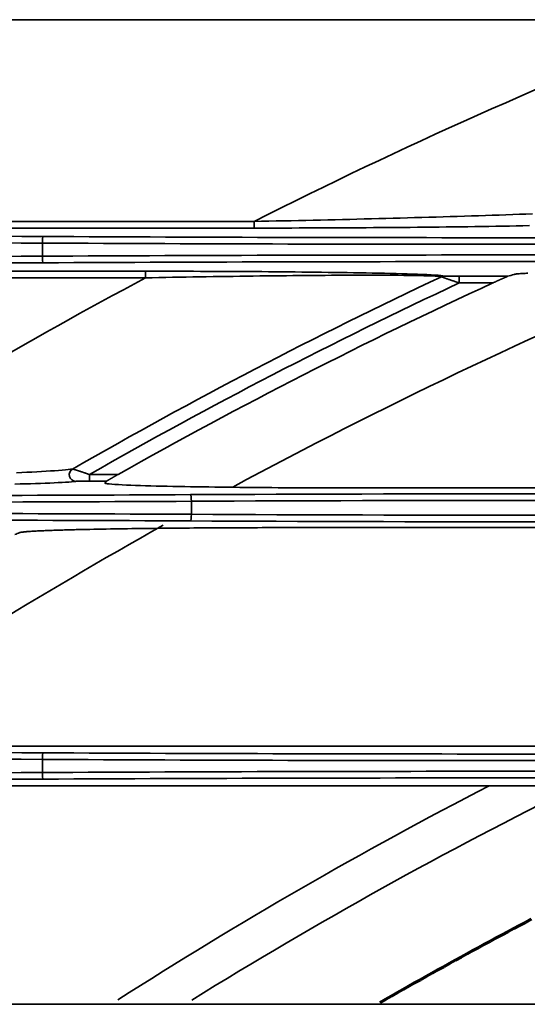
# Model space of a CAD drawing. Units: inches. Extents: x 0 to 11459, y 0 to 8172.
# Drawn here: x 2083 to 2121, y 4868 to 4942 of the extents above; entities that cross this region are included whole.
import ezdxf

# ---------------------------------------------------------------- set-up
doc = ezdxf.new("R2010")
doc.units = ezdxf.units.IN
doc.header["$MEASUREMENT"] = 0
doc.layers.add('1', color=7, linetype='Continuous', true_color=0xffffff)

msp = doc.modelspace()

# ---------------------------------------------------------------- linework, layer by layer
at = {"layer": '1', "color": 3, "linetype": 'Continuous', "lineweight": 35}
for p, q in [((2134.899, 4942.31), (1864.907, 4942.31)), ((1864.907, 4927.072), (2100.787, 4927.072)), ((2100.787, 4926.572), (1864.907, 4926.572)), ((2100.787, 4926.572), (2100.787, 4927.072)), ((2084.798, 4924.448), (2084.798, 4925.434)), ((1864.907, 4923.309), (2092.582, 4923.309)), ((2092.582, 4922.81), (1864.907, 4922.81)), ((2092.582, 4923.309), (2092.582, 4922.81)), ((2116.292, 4922.925), (2116.292, 4922.425)), ((2116.292, 4922.925), (2119.947, 4922.925)), ((2118.835, 4922.425), (2116.292, 4922.425)), ((2088.349, 4907.956), (2090.514, 4907.956)), ((2088.349, 4907.456), (2088.349, 4907.956)), ((2089.649, 4907.456), (2088.349, 4907.456)), ((2096.053, 4904.948), (2096.053, 4905.934)), ((2104.164, 4903.944), (2141.427, 4903.944)), ((2084.798, 4885.448), (2084.798, 4886.434)), ((2071.507, 4884.444), (2171.427, 4884.444))]:
    msp.add_line(p, q, dxfattribs=at)
for points in [[(2100.787, 4927.072), (2101.348, 4927.083), (2101.909, 4927.094), (2102.468, 4927.105), (2103.027, 4927.117), (2103.585, 4927.129), (2104.141, 4927.141), (2104.697, 4927.153), (2105.252, 4927.165), (2105.805, 4927.177), (2106.358, 4927.19), (2106.91, 4927.203), (2107.461, 4927.216), (2108.011, 4927.229), (2108.56, 4927.242), (2109.108, 4927.256), (2109.656, 4927.27), (2110.202, 4927.284), (2110.747, 4927.298), (2111.291, 4927.312), (2111.834, 4927.327), (2112.376, 4927.341), (2112.917, 4927.356), (2113.457, 4927.371), (2113.996, 4927.387), (2114.534, 4927.402), (2115.07, 4927.418), (2115.605, 4927.434), (2116.139, 4927.451), (2116.671, 4927.467), (2117.202, 4927.484), (2117.732, 4927.501), (2118.259, 4927.519), (2118.783, 4927.537), (2119.301, 4927.555), (2119.815, 4927.573), (2120.324, 4927.592), (2120.827, 4927.611), (2121.324, 4927.63), (2121.814, 4927.65)], [(2121.592, 4926.753), (2121.095, 4926.743), (2120.592, 4926.732), (2120.082, 4926.722), (2119.567, 4926.713), (2119.047, 4926.704), (2118.521, 4926.696), (2117.991, 4926.687), (2117.458, 4926.68), (2116.923, 4926.672), (2116.386, 4926.665), (2115.848, 4926.658), (2115.307, 4926.652), (2114.765, 4926.646), (2114.221, 4926.64), (2113.676, 4926.634), (2113.129, 4926.629), (2112.581, 4926.624), (2112.032, 4926.619), (2111.481, 4926.614), (2110.928, 4926.61), (2110.375, 4926.606), (2109.82, 4926.602), (2109.263, 4926.599), (2108.706, 4926.595), (2108.147, 4926.592), (2107.587, 4926.589), (2107.025, 4926.586), (2106.463, 4926.584), (2105.899, 4926.582), (2105.334, 4926.58), (2104.767, 4926.578), (2104.2, 4926.577), (2103.631, 4926.575), (2103.063, 4926.574), (2102.494, 4926.573), (2101.925, 4926.573), (2101.356, 4926.572), (2100.787, 4926.572)], [(2092.582, 4923.309), (2093.103, 4923.309), (2093.624, 4923.309), (2094.144, 4923.308), (2094.664, 4923.308), (2095.183, 4923.307), (2095.702, 4923.305), (2096.22, 4923.304), (2096.737, 4923.302), (2097.255, 4923.3), (2097.771, 4923.298), (2098.287, 4923.296), (2098.803, 4923.293), (2099.318, 4923.291), (2099.832, 4923.288), (2100.346, 4923.285), (2100.86, 4923.281), (2101.372, 4923.277), (2101.882, 4923.273), (2102.39, 4923.269), (2102.897, 4923.265), (2103.401, 4923.26), (2103.902, 4923.255), (2104.402, 4923.25), (2104.899, 4923.244), (2105.394, 4923.239), (2105.887, 4923.232), (2106.377, 4923.226), (2106.864, 4923.219), (2107.348, 4923.212), (2107.83, 4923.205), (2108.308, 4923.197), (2108.783, 4923.189), (2109.254, 4923.18), (2109.721, 4923.171), (2110.182, 4923.162), (2110.635, 4923.152), (2111.078, 4923.141), (2111.513, 4923.13), (2111.937, 4923.119), (2112.35, 4923.107), (2112.751, 4923.094), (2113.137, 4923.08), (2113.504, 4923.066), (2113.847, 4923.051), (2114.163, 4923.035), (2114.449, 4923.018), (2114.699, 4923), (2114.903, 4922.982), (2115.056, 4922.962), (2115.155, 4922.943)], [(2114.944, 4922.894), (2114.842, 4922.911), (2114.683, 4922.927), (2114.473, 4922.941), (2114.216, 4922.954), (2113.925, 4922.965), (2113.603, 4922.974), (2113.255, 4922.982), (2112.884, 4922.989), (2112.495, 4922.994), (2112.093, 4922.999), (2111.68, 4923.003), (2111.256, 4923.006), (2110.822, 4923.008), (2110.38, 4923.009), (2109.93, 4923.01), (2109.473, 4923.01), (2109.009, 4923.01), (2108.543, 4923.009), (2108.073, 4923.008), (2107.6, 4923.006), (2107.124, 4923.004), (2106.645, 4923.001), (2106.164, 4922.998), (2105.681, 4922.995), (2105.195, 4922.992), (2104.707, 4922.987), (2104.216, 4922.983), (2103.724, 4922.979), (2103.23, 4922.974), (2102.733, 4922.968), (2102.235, 4922.963), (2101.735, 4922.957), (2101.233, 4922.951), (2100.729, 4922.944), (2100.224, 4922.938), (2099.718, 4922.931), (2099.212, 4922.924), (2098.704, 4922.916), (2098.197, 4922.909), (2097.689, 4922.901), (2097.18, 4922.893), (2096.671, 4922.884), (2096.161, 4922.876), (2095.651, 4922.867), (2095.14, 4922.858), (2094.629, 4922.849), (2094.118, 4922.839), (2093.606, 4922.83), (2093.094, 4922.82), (2092.582, 4922.81)], [(2116.292, 4922.425), (2116.257, 4922.437), (2116.222, 4922.448), (2116.187, 4922.46), (2116.152, 4922.471), (2116.117, 4922.483), (2116.082, 4922.494), (2116.047, 4922.506), (2116.012, 4922.517), (2115.978, 4922.528), (2115.943, 4922.54), (2115.909, 4922.551), (2115.875, 4922.562), (2115.841, 4922.574), (2115.808, 4922.585), (2115.774, 4922.596), (2115.741, 4922.607), (2115.708, 4922.618), (2115.675, 4922.629), (2115.643, 4922.64), (2115.61, 4922.651), (2115.578, 4922.662), (2115.546, 4922.673), (2115.514, 4922.684), (2115.483, 4922.695), (2115.452, 4922.705), (2115.421, 4922.716), (2115.391, 4922.726), (2115.362, 4922.736), (2115.333, 4922.747), (2115.304, 4922.757), (2115.276, 4922.766), (2115.249, 4922.776), (2115.222, 4922.785), (2115.197, 4922.795), (2115.172, 4922.804), (2115.148, 4922.812), (2115.125, 4922.821), (2115.103, 4922.829), (2115.082, 4922.836), (2115.062, 4922.844), (2115.043, 4922.851), (2115.026, 4922.858), (2115.01, 4922.864), (2114.995, 4922.87), (2114.982, 4922.875), (2114.971, 4922.88), (2114.961, 4922.884), (2114.954, 4922.888), (2114.948, 4922.891), (2114.944, 4922.894)], [(2115.155, 4922.943), (2115.16, 4922.942), (2115.168, 4922.941), (2115.179, 4922.94), (2115.192, 4922.939), (2115.206, 4922.938), (2115.223, 4922.937), (2115.24, 4922.936), (2115.259, 4922.936), (2115.279, 4922.935), (2115.299, 4922.934), (2115.32, 4922.934), (2115.342, 4922.933), (2115.364, 4922.933), (2115.386, 4922.932), (2115.409, 4922.932), (2115.433, 4922.931), (2115.456, 4922.931), (2115.48, 4922.931), (2115.504, 4922.93), (2115.528, 4922.93), (2115.553, 4922.929), (2115.577, 4922.929), (2115.602, 4922.929), (2115.627, 4922.929), (2115.652, 4922.928), (2115.677, 4922.928), (2115.702, 4922.928), (2115.728, 4922.927), (2115.753, 4922.927), (2115.778, 4922.927), (2115.803, 4922.927), (2115.829, 4922.927), (2115.854, 4922.926), (2115.88, 4922.926), (2115.905, 4922.926), (2115.931, 4922.926), (2115.956, 4922.926), (2115.982, 4922.926), (2116.007, 4922.926), (2116.033, 4922.926), (2116.059, 4922.925), (2116.085, 4922.925), (2116.11, 4922.925), (2116.136, 4922.925), (2116.162, 4922.925), (2116.188, 4922.925), (2116.214, 4922.925), (2116.24, 4922.925), (2116.266, 4922.925), (2116.292, 4922.925)], [(2119.947, 4922.925), (2119.942, 4922.923), (2119.934, 4922.92), (2119.923, 4922.916), (2119.91, 4922.91), (2119.895, 4922.904), (2119.879, 4922.897), (2119.861, 4922.889), (2119.843, 4922.881), (2119.823, 4922.872), (2119.803, 4922.863), (2119.782, 4922.854), (2119.761, 4922.845), (2119.739, 4922.835), (2119.717, 4922.825), (2119.694, 4922.815), (2119.671, 4922.805), (2119.648, 4922.795), (2119.625, 4922.784), (2119.602, 4922.774), (2119.578, 4922.763), (2119.555, 4922.753), (2119.531, 4922.742), (2119.507, 4922.731), (2119.483, 4922.72), (2119.459, 4922.71), (2119.434, 4922.699), (2119.41, 4922.688), (2119.386, 4922.676), (2119.361, 4922.665), (2119.336, 4922.654), (2119.312, 4922.643), (2119.287, 4922.632), (2119.262, 4922.62), (2119.237, 4922.609), (2119.212, 4922.598), (2119.187, 4922.586), (2119.162, 4922.575), (2119.137, 4922.564), (2119.112, 4922.552), (2119.087, 4922.541), (2119.062, 4922.529), (2119.037, 4922.518), (2119.012, 4922.506), (2118.987, 4922.495), (2118.961, 4922.483), (2118.936, 4922.472), (2118.911, 4922.46), (2118.886, 4922.449), (2118.861, 4922.437), (2118.835, 4922.425)], [(2121.476, 4923.161), (2121.369, 4923.156), (2121.267, 4923.15), (2121.169, 4923.144), (2121.075, 4923.138), (2120.986, 4923.132), (2120.902, 4923.126), (2120.823, 4923.12), (2120.75, 4923.114), (2120.681, 4923.107), (2120.619, 4923.101), (2120.564, 4923.094), (2120.516, 4923.087), (2120.475, 4923.081), (2120.441, 4923.074), (2120.415, 4923.067)], [(2082.854, 4908.087), (2083.248, 4908.105), (2083.634, 4908.124), (2084.012, 4908.144), (2084.379, 4908.163), (2084.737, 4908.183), (2085.083, 4908.203), (2085.414, 4908.224), (2085.726, 4908.244), (2086.018, 4908.265), (2086.287, 4908.286), (2086.532, 4908.307), (2086.747, 4908.329), (2086.926, 4908.35), (2087.068, 4908.37)], [(2087.068, 4908.37), (2087.074, 4908.37), (2087.081, 4908.368), (2087.09, 4908.366), (2087.1, 4908.364), (2087.112, 4908.361), (2087.125, 4908.357), (2087.139, 4908.353), (2087.155, 4908.349), (2087.171, 4908.344), (2087.189, 4908.339), (2087.208, 4908.333), (2087.227, 4908.327), (2087.248, 4908.321), (2087.27, 4908.314), (2087.292, 4908.308), (2087.315, 4908.3), (2087.339, 4908.293), (2087.363, 4908.285), (2087.388, 4908.277), (2087.414, 4908.269), (2087.44, 4908.261), (2087.467, 4908.252), (2087.494, 4908.243), (2087.522, 4908.234), (2087.551, 4908.225), (2087.58, 4908.215), (2087.609, 4908.206), (2087.639, 4908.196), (2087.669, 4908.186), (2087.699, 4908.176), (2087.73, 4908.166), (2087.761, 4908.156), (2087.792, 4908.145), (2087.824, 4908.135), (2087.855, 4908.124), (2087.887, 4908.113), (2087.92, 4908.102), (2087.952, 4908.092), (2087.985, 4908.081), (2088.017, 4908.07), (2088.05, 4908.058), (2088.083, 4908.047), (2088.116, 4908.036), (2088.149, 4908.025), (2088.182, 4908.013), (2088.215, 4908.002), (2088.248, 4907.991), (2088.282, 4907.979), (2088.315, 4907.968), (2088.349, 4907.956)], [(2090.514, 4907.956), (2090.493, 4907.944), (2090.473, 4907.933), (2090.452, 4907.921), (2090.431, 4907.909), (2090.41, 4907.897), (2090.39, 4907.886), (2090.369, 4907.874), (2090.349, 4907.862), (2090.328, 4907.851), (2090.308, 4907.839), (2090.287, 4907.828), (2090.267, 4907.816), (2090.247, 4907.804), (2090.226, 4907.793), (2090.206, 4907.781), (2090.186, 4907.77), (2090.166, 4907.758), (2090.146, 4907.747), (2090.126, 4907.735), (2090.106, 4907.724), (2090.086, 4907.713), (2090.066, 4907.701), (2090.046, 4907.69), (2090.026, 4907.679), (2090.007, 4907.667), (2089.987, 4907.656), (2089.968, 4907.645), (2089.948, 4907.634), (2089.929, 4907.623), (2089.91, 4907.612), (2089.892, 4907.601), (2089.873, 4907.59), (2089.855, 4907.58), (2089.837, 4907.569), (2089.82, 4907.559), (2089.802, 4907.549), (2089.786, 4907.539), (2089.77, 4907.53), (2089.754, 4907.521), (2089.739, 4907.512), (2089.724, 4907.503), (2089.711, 4907.495), (2089.698, 4907.488), (2089.687, 4907.481), (2089.676, 4907.474), (2089.667, 4907.469), (2089.66, 4907.464), (2089.654, 4907.461), (2089.651, 4907.458), (2089.649, 4907.456)], [(2087.316, 4907.439), (2087.177, 4907.421), (2087.001, 4907.404), (2086.791, 4907.387), (2086.55, 4907.37), (2086.285, 4907.355), (2085.997, 4907.34), (2085.688, 4907.325), (2085.359, 4907.311), (2085.014, 4907.298), (2084.657, 4907.285), (2084.289, 4907.273), (2083.911, 4907.262), (2083.523, 4907.251), (2083.127, 4907.24), (2082.723, 4907.23)], [(2088.349, 4907.456), (2088.325, 4907.456), (2088.301, 4907.456), (2088.277, 4907.456), (2088.253, 4907.456), (2088.229, 4907.456), (2088.205, 4907.456), (2088.181, 4907.456), (2088.158, 4907.456), (2088.134, 4907.456), (2088.11, 4907.456), (2088.087, 4907.456), (2088.063, 4907.456), (2088.04, 4907.456), (2088.016, 4907.455), (2087.993, 4907.455), (2087.97, 4907.455), (2087.947, 4907.455), (2087.923, 4907.455), (2087.9, 4907.455), (2087.877, 4907.454), (2087.854, 4907.454), (2087.831, 4907.454), (2087.809, 4907.454), (2087.786, 4907.453), (2087.763, 4907.453), (2087.741, 4907.453), (2087.718, 4907.452), (2087.696, 4907.452), (2087.674, 4907.452), (2087.652, 4907.451), (2087.63, 4907.451), (2087.609, 4907.451), (2087.588, 4907.45), (2087.567, 4907.45), (2087.546, 4907.449), (2087.526, 4907.449), (2087.506, 4907.448), (2087.487, 4907.448), (2087.467, 4907.447), (2087.449, 4907.447), (2087.431, 4907.446), (2087.414, 4907.445), (2087.397, 4907.445), (2087.382, 4907.444), (2087.367, 4907.443), (2087.354, 4907.442), (2087.342, 4907.442), (2087.331, 4907.441), (2087.323, 4907.44), (2087.316, 4907.439)], [(2089.573, 4907.366), (2089.572, 4907.365), (2089.571, 4907.364), (2089.57, 4907.363), (2089.569, 4907.362), (2089.569, 4907.361), (2089.568, 4907.36), (2089.567, 4907.359), (2089.566, 4907.358), (2089.565, 4907.357), (2089.564, 4907.356), (2089.563, 4907.355), (2089.562, 4907.354), (2089.562, 4907.353), (2089.561, 4907.352), (2089.56, 4907.351), (2089.559, 4907.35), (2089.558, 4907.349), (2089.557, 4907.348), (2089.556, 4907.346), (2089.556, 4907.345), (2089.555, 4907.344), (2089.554, 4907.343), (2089.553, 4907.342), (2089.552, 4907.341), (2089.551, 4907.34), (2089.55, 4907.339), (2089.55, 4907.338), (2089.549, 4907.337), (2089.548, 4907.336), (2089.547, 4907.335), (2089.546, 4907.334), (2089.545, 4907.333), (2089.544, 4907.332), (2089.543, 4907.331), (2089.543, 4907.33), (2089.542, 4907.329), (2089.541, 4907.328), (2089.54, 4907.327), (2089.539, 4907.326), (2089.538, 4907.325), (2089.537, 4907.324), (2089.537, 4907.323), (2089.536, 4907.322), (2089.535, 4907.321), (2089.534, 4907.32), (2089.533, 4907.319), (2089.532, 4907.318), (2089.531, 4907.317), (2089.531, 4907.316), (2089.53, 4907.315)], [(2109.933, 4906.937), (2109.44, 4906.937), (2108.948, 4906.938), (2108.455, 4906.938), (2107.964, 4906.939), (2107.473, 4906.94), (2106.983, 4906.941), (2106.494, 4906.942), (2106.005, 4906.943), (2105.517, 4906.945), (2105.03, 4906.947), (2104.543, 4906.949), (2104.058, 4906.952), (2103.573, 4906.954), (2103.089, 4906.957), (2102.606, 4906.96), (2102.123, 4906.963), (2101.642, 4906.967), (2101.161, 4906.971), (2100.681, 4906.975), (2100.203, 4906.979), (2099.725, 4906.984), (2099.249, 4906.989), (2098.774, 4906.994), (2098.302, 4907), (2097.834, 4907.005), (2097.369, 4907.012), (2096.908, 4907.018), (2096.45, 4907.025), (2095.996, 4907.033), (2095.547, 4907.04), (2095.102, 4907.049), (2094.661, 4907.057), (2094.228, 4907.066), (2093.804, 4907.076), (2093.389, 4907.086), (2092.984, 4907.097), (2092.589, 4907.108), (2092.206, 4907.12), (2091.836, 4907.132), (2091.48, 4907.145), (2091.142, 4907.159), (2090.827, 4907.174), (2090.538, 4907.189), (2090.276, 4907.206), (2090.046, 4907.222), (2089.854, 4907.24), (2089.704, 4907.258), (2089.597, 4907.277), (2089.538, 4907.296), (2089.53, 4907.315)], [(2186.427, 4906.937), (2109.933, 4906.937)], [(2083.084, 4903.567), (2083.101, 4903.573), (2083.123, 4903.579), (2083.149, 4903.584), (2083.178, 4903.59), (2083.213, 4903.596), (2083.251, 4903.601), (2083.293, 4903.607), (2083.339, 4903.612), (2083.389, 4903.618), (2083.443, 4903.624), (2083.501, 4903.629), (2083.562, 4903.634), (2083.625, 4903.64), (2083.692, 4903.645), (2083.762, 4903.65), (2083.835, 4903.655), (2083.911, 4903.66), (2083.989, 4903.665), (2084.07, 4903.67), (2084.154, 4903.675), (2084.241, 4903.68), (2084.33, 4903.684), (2084.421, 4903.689), (2084.515, 4903.694), (2084.611, 4903.698), (2084.708, 4903.703), (2084.808, 4903.707), (2084.909, 4903.711), (2085.012, 4903.716), (2085.116, 4903.72), (2085.222, 4903.724), (2085.329, 4903.728), (2085.438, 4903.732), (2085.548, 4903.736), (2085.659, 4903.74), (2085.772, 4903.744), (2085.886, 4903.748), (2086.001, 4903.751), (2086.118, 4903.755), (2086.235, 4903.759), (2086.354, 4903.762), (2086.474, 4903.766), (2086.596, 4903.769), (2086.718, 4903.773), (2086.841, 4903.776), (2086.966, 4903.779), (2087.091, 4903.783), (2087.218, 4903.786), (2087.345, 4903.789), (2087.473, 4903.792)], [(2087.473, 4903.792), (2087.77, 4903.799), (2088.071, 4903.806), (2088.375, 4903.813), (2088.681, 4903.819), (2088.99, 4903.825), (2089.301, 4903.831), (2089.615, 4903.837), (2089.931, 4903.843), (2090.25, 4903.848), (2090.57, 4903.853), (2090.893, 4903.858), (2091.217, 4903.863), (2091.544, 4903.867), (2091.872, 4903.872), (2092.202, 4903.876), (2092.535, 4903.88), (2092.868, 4903.884), (2093.204, 4903.888), (2093.54, 4903.892), (2093.877, 4903.896), (2094.214, 4903.899), (2094.552, 4903.902), (2094.89, 4903.905), (2095.228, 4903.908), (2095.567, 4903.911), (2095.907, 4903.914), (2096.246, 4903.916), (2096.587, 4903.919), (2096.927, 4903.921), (2097.268, 4903.923), (2097.61, 4903.926), (2097.951, 4903.928), (2098.294, 4903.929), (2098.636, 4903.931), (2098.979, 4903.933), (2099.322, 4903.934), (2099.666, 4903.936), (2100.01, 4903.937), (2100.354, 4903.938), (2100.699, 4903.939), (2101.044, 4903.94), (2101.389, 4903.941), (2101.735, 4903.942), (2102.081, 4903.943), (2102.427, 4903.943), (2102.774, 4903.944), (2103.121, 4903.944), (2103.469, 4903.944), (2103.816, 4903.944), (2104.164, 4903.944)], [(2076.055, 4887.437), (2141.427, 4887.437)], [(2048.726, 4867.937), (2171.427, 4867.937)]]:
    msp.add_lwpolyline(points, dxfattribs=at)
at = {"layer": '1', "color": 252, "linetype": 'Continuous', "lineweight": 70}
msp.add_lwpolyline([(2121.728, 4874.359), (2121.287, 4874.126), (2120.845, 4873.892), (2120.404, 4873.657), (2119.962, 4873.422), (2119.52, 4873.185), (2119.079, 4872.948), (2118.638, 4872.711), (2118.197, 4872.472), (2117.756, 4872.233), (2117.315, 4871.992), (2116.875, 4871.751), (2116.434, 4871.51), (2115.994, 4871.267), (2115.554, 4871.024), (2115.114, 4870.78), (2114.674, 4870.535), (2114.235, 4870.29), (2113.795, 4870.043), (2113.356, 4869.796), (2112.916, 4869.548), (2112.477, 4869.3), (2112.038, 4869.05), (2111.6, 4868.8), (2111.161, 4868.549), (2110.723, 4868.297), (2110.285, 4868.045)], dxfattribs=at)
at = {"layer": '1', "color": 3, "linetype": 'Continuous', "lineweight": 35}
for radius, start, end in [(395, 111.3595, 116.78077), (395, 118.12194, 122.50228), (385.041, 115.18012, 119.85862), (384.046, 115.0278, 119.7237), (382.976, 114.68298, 119.44232)]:
    msp.add_arc((2278.765, 4574.441), radius, start, end, dxfattribs=at)
at = {"layer": '1', "color": 163, "linetype": 'Continuous', "lineweight": 35}
for radius, start, end in [(379, 112.58455, 118.34225), (379, 119.24814, 124.03464), (350, 117.30375, 122.60812), (347, 116.325, 121.83188)]:
    msp.add_arc((2279.105, 4573.441), radius, start, end, dxfattribs=at)
at = {"layer": '1', "color": 3, "linetype": 'Continuous', "lineweight": 35}
for centre, major_axis, ratio, start_param, end_param in [((2058.925, 4918.296), (200.5, 0), 0.038416, 1.441069, 1.700523), ((2084.863, 4925.434), (-0.003, -0.5), 0.129362, 3.180315, 4.713037), ((2121.925, 4936.847), (286.5, 0), 0.038416, 4.582662, 4.842116), ((2058.925, 4917.796), (200, 0), 0.038512, 1.441069, 1.700523), ((2121.925, 4936.348), (287, 0), 0.038349, 4.582662, 4.842116), ((2058.925, 4932.086), (200, 0), 0.038512, 4.582662, 4.842116), ((2121.925, 4913.534), (287, 0), 0.038349, 1.441069, 1.700523), ((2084.863, 4924.448), (0.003, -0.5), 0.129362, 4.711741, 6.244463), ((2058.925, 4931.586), (200.5, 0), 0.038416, 4.582662, 4.842116), ((2121.925, 4913.034), (286.5, 0), 0.038416, 1.441069, 1.700523), ((2115.155, 4922.443), (-0.139, -0.48), 0.990573, 3.425629, 3.867266), ((2287.856, 4226.78), (-35.95, 719.2), 0.869028, 0.213302, 0.214078), ((2087.316, 4907.939), (-0.076, 0.494), 0.969406, 0.379395, 2.984558), ((2122.494, 4872.582), (72.406, 90.383), 0.410311, 1.513064, 1.514086), ((2058.925, 4917.347), (286.5, 0), 0.038416, 4.582662, 4.842116), ((2121.925, 4898.796), (200.5, 0), 0.038416, 1.441069, 1.700523), ((2095.988, 4905.934), (0.003, -0.5), 0.129362, 1.570148, 3.10287), ((2058.925, 4916.848), (287, 0), 0.038349, 4.582662, 4.842116), ((2121.925, 4898.296), (200, 0), 0.038512, 1.441069, 1.700523), ((2058.925, 4894.034), (287, 0), 0.038349, 1.441069, 1.700523), ((2095.988, 4904.948), (-0.003, -0.5), 0.129362, 0.038723, 1.571445), ((2121.925, 4912.586), (200, 0), 0.038512, 4.582662, 4.842116), ((2058.925, 4893.534), (286.5, 0), 0.038416, 1.441069, 1.700523), ((2121.925, 4912.086), (200.5, 0), 0.038416, 4.582662, 4.842116), ((2217.031, 4469.361), (403.193, 306.952), 0.885126, 1.256951, 1.257731), ((2058.925, 4879.296), (200.5, 0), 0.038416, 1.441069, 1.700523), ((2058.925, 4878.796), (200, 0), 0.038512, 1.441069, 1.700523), ((2084.863, 4886.434), (-0.003, -0.5), 0.129362, 3.180315, 4.713037), ((2121.925, 4897.348), (287, 0), 0.038349, 4.582662, 4.842116), ((2121.925, 4897.847), (286.5, 0), 0.038416, 4.582662, 4.842116), ((2121.925, 4874.534), (287, 0), 0.038349, 1.441069, 1.700523), ((2058.925, 4892.586), (200.5, 0), 0.038416, 4.582662, 4.842116), ((2058.925, 4893.086), (200, 0), 0.038512, 4.582662, 4.842116), ((2084.863, 4885.448), (0.003, -0.5), 0.129362, 4.711741, 6.244463), ((2121.925, 4874.034), (286.5, 0), 0.038416, 1.441069, 1.700523)]:
    msp.add_ellipse(centre, major_axis=major_axis, ratio=ratio, start_param=start_param, end_param=end_param, dxfattribs=at)

doc.saveas('drawing.dxf')
